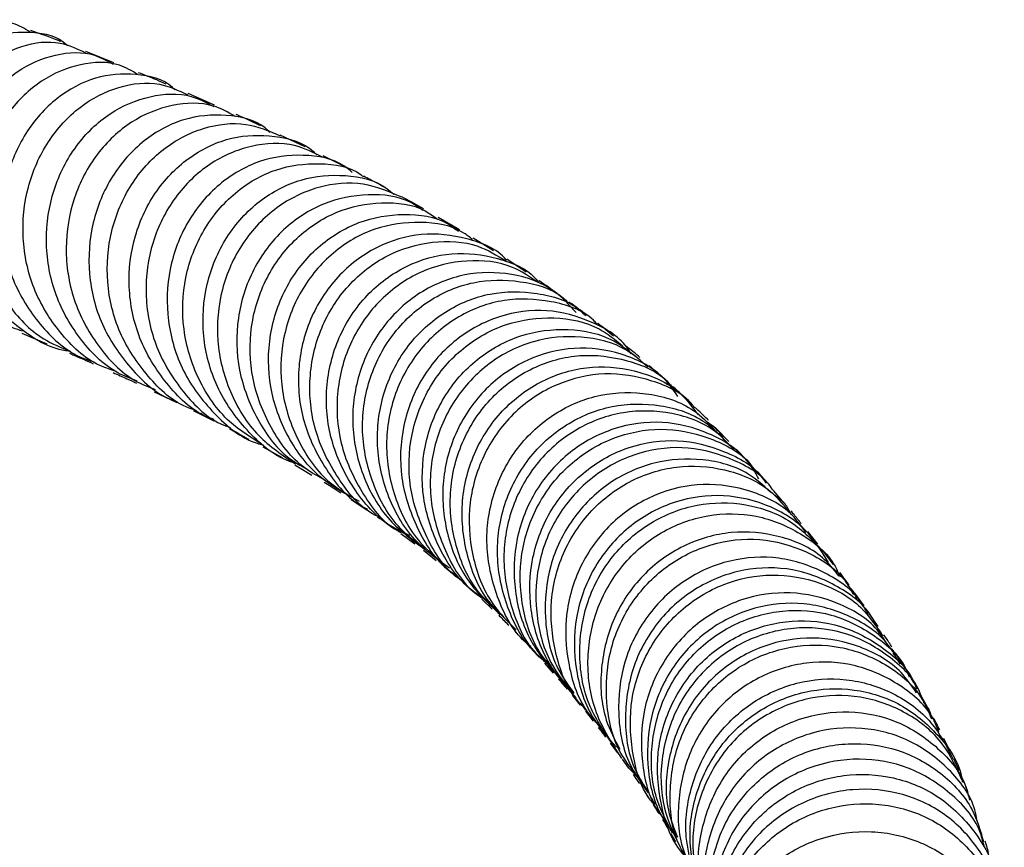
# Model space of a CAD drawing. Units: millimetres. Extents: x 5 to 995, y 5 to 995.
# Drawn here: x 538 to 549, y 791 to 800 of the extents above; entities that cross this region are included whole.
import ezdxf

# ---------------------------------------------------------------- set-up
doc = ezdxf.new("R2010")
doc.units = ezdxf.units.MM

msp = doc.modelspace()

# ---------------------------------------------------------------- linework, layer by layer
at = {"color": 7, "linetype": 'Continuous', "lineweight": 25}
for p, q in [((539.401, 799.445), (539.11, 799.561)), ((540.458, 799.001), (540.181, 799.121)), ((541.411, 798.562), (541.148, 798.686)), ((541.843, 798.345), (541.598, 798.469)), ((543.028, 797.691), (542.806, 797.821)), ((543.385, 797.471), (543.173, 797.603)), ((543.727, 797.248), (543.524, 797.383)), ((538.438, 796.606), (538.701, 796.496)), ((545.172, 796.131), (545.016, 796.268)), ((539.827, 795.994), (540.065, 795.882)), ((540.234, 795.798), (540.451, 795.688)), ((545.853, 795.472), (545.721, 795.608)), ((540.965, 795.415), (541.168, 795.303)), ((541.3, 795.227), (541.481, 795.118)), ((546.433, 794.825), (546.32, 794.957)), ((541.893, 794.862), (542.057, 794.754)), ((542.412, 794.506), (542.56, 794.398)), ((546.785, 794.396), (546.68, 794.527)), ((542.65, 794.33), (542.782, 794.224)), ((546.952, 794.181), (546.851, 794.313)), ((543.069, 793.986), (543.19, 793.881)), ((547.271, 793.749), (547.176, 793.879)), ((543.261, 793.816), (543.372, 793.712)), ((547.419, 793.531), (547.33, 793.662)), ((543.767, 793.313), (543.863, 793.209)), ((547.603, 793.215), (547.578, 793.252)), ((543.92, 793.145), (544.011, 793.042)), ((547.699, 793.096), (547.618, 793.226)), ((544.209, 792.809), (544.295, 792.707)), ((544.307, 792.715), (544.349, 792.652)), ((547.949, 792.661), (547.878, 792.79)), ((544.348, 792.641), (544.429, 792.538)), ((544.61, 792.305), (544.684, 792.206)), ((548.172, 792.229), (548.109, 792.357)), ((544.733, 792.14), (544.802, 792.043)), ((548.269, 792.015), (548.213, 792.142)), ((544.804, 792.045), (544.914, 791.933)), ((545.009, 791.785), (544.935, 791.895)), ((544.957, 791.818), (545.019, 791.724)), ((545.039, 791.735), (545.077, 791.668)), ((545.245, 791.357), (545.295, 791.27)), ((548.52, 791.265), (548.504, 791.367))]:
    msp.add_line(p, q, dxfattribs=at)
for points, knots in [([(538.525, 799.767), (538.466, 799.802), (538.3, 799.901), (537.955, 799.877), (537.566, 799.698), (537.231, 799.352), (537.004, 798.886), (536.92, 798.352), (536.997, 797.81), (537.236, 797.33), (537.555, 796.985), (537.814, 796.881), (537.912, 796.842)], [0, 0, 0, 0, 0.059615, 0.169335, 0.278931, 0.388503, 0.497913, 0.607074, 0.71603, 0.824919, 0.933756, 1, 1, 1, 1]), ([(538.917, 799.621), (538.914, 799.624), (538.821, 799.723), (538.547, 799.779), (538.148, 799.748), (537.753, 799.524), (537.434, 799.151), (537.234, 798.667), (537.186, 798.126), (537.301, 797.589), (537.581, 797.129), (537.897, 796.827), (538.128, 796.751), (538.192, 796.73)], [0, 0, 0, 0, 0.003242, 0.109352, 0.215438, 0.321451, 0.427401, 0.53343, 0.639677, 0.746114, 0.852712, 0.959523, 1, 1, 1, 1]), ([(538.846, 799.667), (538.838, 799.67), (538.747, 799.707), (538.635, 799.747), (538.532, 799.783)], [0, 0, 0, 0, 0.085508, 1, 1, 1, 1]), ([(538.446, 796.627), (538.377, 796.651), (538.141, 796.732), (537.825, 797.04), (537.554, 797.504), (537.447, 798.042), (537.504, 798.581), (537.711, 799.063), (538.038, 799.432), (538.433, 799.641), (538.816, 799.689), (539.019, 799.591), (539.105, 799.549)], [0, 0, 0, 0, 0.04537, 0.154531, 0.263585, 0.372545, 0.481558, 0.590754, 0.700105, 0.809545, 0.919135, 1, 1, 1, 1]), ([(538.946, 796.418), (538.94, 796.418), (538.755, 796.433), (538.425, 796.629), (538.03, 796.994), (537.783, 797.49), (537.701, 798.035), (537.79, 798.572), (538.028, 799.035), (538.379, 799.377), (538.788, 799.549), (539.153, 799.568), (539.331, 799.465), (539.394, 799.429)], [0, 0, 0, 0, 0.003536, 0.108715, 0.213676, 0.318477, 0.423143, 0.527579, 0.631736, 0.735751, 0.839708, 0.943603, 1, 1, 1, 1]), ([(539.654, 799.322), (539.592, 799.359), (539.414, 799.463), (539.048, 799.448), (538.635, 799.279), (538.279, 798.939), (538.037, 798.476), (537.945, 797.941), (538.021, 797.395), (538.266, 796.91), (538.589, 796.562), (538.851, 796.456), (538.947, 796.417)], [0, 0, 0, 0, 0.058548, 0.168627, 0.278596, 0.388566, 0.498398, 0.608003, 0.717446, 0.826856, 0.936229, 1, 1, 1, 1]), ([(540.044, 799.159), (540.036, 799.167), (539.931, 799.276), (539.633, 799.341), (539.209, 799.314), (538.793, 799.093), (538.459, 798.721), (538.251, 798.235), (538.201, 797.692), (538.321, 797.151), (538.611, 796.69), (538.923, 796.395), (539.143, 796.323), (539.193, 796.306)], [0, 0, 0, 0, 0.009279, 0.115766, 0.222256, 0.32868, 0.435035, 0.541473, 0.648116, 0.754924, 0.861845, 0.968985, 1, 1, 1, 1]), ([(539.951, 799.221), (539.919, 799.235), (539.833, 799.273), (539.728, 799.314), (539.662, 799.34)], [0, 0, 0, 0, 0.369616, 1, 1, 1, 1]), ([(539.403, 796.213), (539.353, 796.23), (539.132, 796.305), (538.823, 796.603), (538.538, 797.066), (538.424, 797.608), (538.48, 798.15), (538.695, 798.633), (539.036, 799.004), (539.451, 799.212), (539.859, 799.258), (540.081, 799.154), (540.177, 799.109)], [0, 0, 0, 0, 0.032814, 0.1430878, 0.2532873, 0.363385, 0.4734866, 0.5837596, 0.6941615, 0.8046257, 0.9151937, 1, 1, 1, 1]), ([(539.649, 796.104), (539.58, 796.131), (539.34, 796.221), (539.024, 796.547), (538.758, 797.029), (538.666, 797.579), (538.75, 798.119), (538.99, 798.589), (539.352, 798.936), (539.779, 799.114), (540.173, 799.134), (540.374, 799.026), (540.45, 798.985)], [0, 0, 0, 0, 0.045236, 0.1566537, 0.2678658, 0.3789935, 0.4899168, 0.600567, 0.7110599, 0.8215166, 0.9319211, 1, 1, 1, 1]), ([(540.677, 798.882), (540.602, 798.924), (540.404, 799.035), (540.01, 799.021), (539.578, 798.848), (539.211, 798.505), (538.964, 798.038), (538.874, 797.5), (538.958, 796.951), (539.216, 796.468), (539.528, 796.139), (539.766, 796.044), (539.837, 796.017)], [0, 0, 0, 0, 0.06675, 0.177918, 0.288997, 0.400106, 0.511091, 0.621863, 0.732519, 0.843171, 0.953798, 1, 1, 1, 1]), ([(541.039, 798.714), (541.023, 798.73), (540.901, 798.847), (540.579, 798.914), (540.134, 798.878), (539.705, 798.649), (539.366, 798.268), (539.159, 797.775), (539.119, 797.229), (539.253, 796.686), (539.562, 796.234), (539.856, 795.958), (540.049, 795.897), (540.068, 795.891)], [0, 0, 0, 0, 0.017246, 0.124978, 0.23274, 0.340444, 0.44808, 0.555819, 0.663738, 0.771777, 0.879894, 0.98826, 1, 1, 1, 1]), ([(540.236, 795.806), (540.222, 795.811), (540.034, 795.872), (539.746, 796.147), (539.44, 796.6), (539.31, 797.143), (539.354, 797.689), (539.564, 798.181), (539.908, 798.561), (540.336, 798.782), (540.779, 798.836), (541.029, 798.729), (541.146, 798.679)], [0, 0, 0, 0, 0.009405, 0.121018, 0.232593, 0.344057, 0.455452, 0.566994, 0.678673, 0.790406, 0.9022, 1, 1, 1, 1]), ([(540.945, 798.781), (540.876, 798.815), (540.796, 798.854), (540.699, 798.896), (540.686, 798.902)], [0, 0, 0, 0, 0.8658063, 1, 1, 1, 1]), ([(540.456, 795.701), (540.43, 795.71), (540.231, 795.781), (539.938, 796.074), (539.647, 796.543), (539.535, 797.093), (539.601, 797.639), (539.834, 798.121), (540.195, 798.482), (540.638, 798.685), (541.089, 798.692), (541.407, 798.608), (541.519, 798.49), (541.53, 798.479)], [0, 0, 0, 0, 0.016388, 0.125019, 0.23342, 0.341745, 0.449918, 0.557849, 0.665601, 0.773346, 0.88107, 0.988703, 1, 1, 1, 1]), ([(541.592, 798.454), (541.496, 798.502), (541.269, 798.617), (540.84, 798.594), (540.397, 798.406), (540.027, 798.049), (539.787, 797.572), (539.711, 797.028), (539.813, 796.479), (540.094, 796.006), (540.386, 795.706), (540.59, 795.63), (540.623, 795.618)], [0, 0, 0, 0, 0.081246, 0.19364, 0.305978, 0.418337, 0.530562, 0.642578, 0.754543, 0.866533, 0.978492, 1, 1, 1, 1]), ([(541.904, 798.293), (541.877, 798.316), (541.737, 798.436), (541.388, 798.496), (540.926, 798.439), (540.493, 798.19), (540.158, 797.792), (539.965, 797.287), (539.946, 796.736), (540.105, 796.197), (540.438, 795.757), (540.749, 795.493), (540.946, 795.441), (540.966, 795.436)], [0, 0, 0, 0, 0.0252263, 0.1320663, 0.2389399, 0.3457516, 0.4524882, 0.5593525, 0.6663602, 0.7734401, 0.8806079, 0.9880359, 1, 1, 1, 1]), ([(540.975, 795.43), (540.85, 795.506), (540.567, 795.679), (540.27, 796.115), (540.108, 796.646), (540.13, 797.2), (540.324, 797.704), (540.661, 798.102), (541.097, 798.352), (541.559, 798.405), (541.889, 798.357), (542.012, 798.256), (542.02, 798.249)], [0, 0, 0, 0, 0.089761, 0.202534, 0.315228, 0.427816, 0.54049, 0.65331, 0.766185, 0.879067, 0.992124, 1, 1, 1, 1]), ([(541.342, 795.233), (541.31, 795.242), (541.099, 795.302), (540.78, 795.58), (540.46, 796.034), (540.315, 796.579), (540.353, 797.131), (540.565, 797.63), (540.916, 798.015), (541.362, 798.246), (541.831, 798.283), (542.179, 798.209), (542.315, 798.084), (542.34, 798.062)], [0, 0, 0, 0, 0.019722, 0.126597, 0.233257, 0.339821, 0.44631, 0.552612, 0.658696, 0.764774, 0.870859, 0.976869, 1, 1, 1, 1]), ([(542.422, 798.034), (542.29, 798.091), (542.019, 798.209), (541.545, 798.164), (541.097, 797.949), (540.736, 797.57), (540.513, 797.077), (540.463, 796.526), (540.598, 795.986), (540.883, 795.522), (541.172, 795.327), (541.307, 795.236)], [0, 0, 0, 0, 0.106045, 0.219623, 0.333194, 0.446777, 0.560223, 0.673489, 0.786784, 0.900097, 1, 1, 1, 1]), ([(542.259, 798.127), (542.205, 798.157), (542.132, 798.199), (542.046, 798.242), (542.023, 798.253)], [0, 0, 0, 0, 0.731731, 1, 1, 1, 1]), ([(542.645, 797.893), (542.606, 797.922), (542.443, 798.041), (542.068, 798.083), (541.594, 797.993), (541.164, 797.714), (540.845, 797.291), (540.679, 796.772), (540.69, 796.213), (540.891, 795.696), (541.149, 795.338), (541.358, 795.221), (541.406, 795.195)], [0, 0, 0, 0, 0.036553, 0.15261, 0.268687, 0.384667, 0.500603, 0.616719, 0.732951, 0.849215, 0.965616, 1, 1, 1, 1]), ([(542.655, 797.909), (542.646, 797.915), (542.574, 797.957), (542.493, 798), (542.423, 798.037)], [0, 0, 0, 0, 0.135924, 1, 1, 1, 1]), ([(541.62, 795.065), (541.547, 795.104), (541.312, 795.231), (541.032, 795.605), (540.831, 796.124), (540.818, 796.682), (540.984, 797.202), (541.303, 797.626), (541.734, 797.907), (542.209, 797.998), (542.588, 797.957), (542.754, 797.836), (542.796, 797.805)], [0, 0, 0, 0, 0.0506029, 0.1645207, 0.2784095, 0.3921878, 0.5059752, 0.6199157, 0.733922, 0.8478839, 0.9619651, 1, 1, 1, 1]), ([(541.98, 794.841), (541.841, 794.916), (541.536, 795.078), (541.207, 795.51), (541.018, 796.038), (541.017, 796.597), (541.195, 797.115), (541.526, 797.53), (541.966, 797.799), (542.445, 797.877), (542.821, 797.826), (542.981, 797.704), (543.018, 797.676)], [0, 0, 0, 0, 0.093127, 0.202794, 0.312298, 0.421792, 0.531164, 0.640323, 0.749421, 0.858554, 0.967636, 1, 1, 1, 1]), ([(543.164, 797.59), (543.135, 797.614), (542.984, 797.735), (542.616, 797.793), (542.135, 797.73), (541.688, 797.473), (541.346, 797.067), (541.154, 796.555), (541.14, 795.997), (541.317, 795.469), (541.587, 795.074), (541.827, 794.932), (541.908, 794.884)], [0, 0, 0, 0, 0.027521, 0.142037, 0.256446, 0.370921, 0.485391, 0.599702, 0.713902, 0.828153, 0.942387, 1, 1, 1, 1]), ([(543.521, 797.373), (543.52, 797.375), (543.42, 797.498), (543.105, 797.617), (542.633, 797.676), (542.146, 797.532), (541.732, 797.218), (541.439, 796.765), (541.312, 796.23), (541.366, 795.67), (541.612, 795.173), (541.867, 794.856), (542.048, 794.77), (542.062, 794.763)], [0, 0, 0, 0, 0.001146, 0.110995, 0.220908, 0.330804, 0.440594, 0.550421, 0.660406, 0.77045, 0.880483, 0.990707, 1, 1, 1, 1]), ([(542.168, 794.687), (542.161, 794.69), (541.988, 794.772), (541.738, 795.083), (541.488, 795.577), (541.431, 796.137), (541.555, 796.674), (541.845, 797.128), (542.261, 797.448), (542.742, 797.589), (543.19, 797.565), (543.42, 797.424), (543.514, 797.366)], [0, 0, 0, 0, 0.004582, 0.11892, 0.233295, 0.34759, 0.4618, 0.576158, 0.690613, 0.805035, 0.919485, 1, 1, 1, 1]), ([(542.507, 794.486), (542.439, 794.516), (542.2, 794.623), (541.897, 794.973), (541.657, 795.478), (541.606, 796.039), (541.74, 796.575), (542.039, 797.026), (542.46, 797.335), (542.951, 797.475), (543.428, 797.411), (543.748, 797.283), (543.85, 797.155), (543.854, 797.15)], [0, 0, 0, 0, 0.0425773, 0.1488699, 0.2549692, 0.3610536, 0.4670984, 0.572975, 0.678718, 0.7845126, 0.8903042, 0.9959987, 1, 1, 1, 1]), ([(543.848, 797.141), (543.763, 797.2), (543.546, 797.348), (543.104, 797.392), (542.615, 797.277), (542.183, 796.978), (541.871, 796.538), (541.722, 796.007), (541.755, 795.445), (541.983, 794.94), (542.226, 794.615), (542.403, 794.522), (542.417, 794.515)], [0, 0, 0, 0, 0.074268, 0.188927, 0.303515, 0.418192, 0.532807, 0.647246, 0.761675, 0.876161, 0.990586, 1, 1, 1, 1]), ([(544.251, 796.823), (544.178, 796.904), (543.997, 797.104), (543.577, 797.251), (543.081, 797.25), (542.602, 797.057), (542.21, 796.698), (541.957, 796.216), (541.877, 795.665), (541.988, 795.117), (542.255, 794.641), (542.535, 794.435), (542.665, 794.34)], [0, 0, 0, 0, 0.071097, 0.175821, 0.280611, 0.38535, 0.489987, 0.594736, 0.699584, 0.804416, 0.909276, 1, 1, 1, 1]), ([(542.665, 794.348), (542.576, 794.414), (542.337, 794.589), (542.098, 795.024), (541.98, 795.57), (542.055, 796.122), (542.305, 796.608), (542.694, 796.97), (543.174, 797.171), (543.666, 797.17), (544.02, 797.074), (544.151, 796.944), (544.168, 796.927)], [0, 0, 0, 0, 0.067767, 0.182107, 0.296422, 0.410624, 0.524886, 0.639295, 0.753719, 0.868084, 0.982597, 1, 1, 1, 1]), ([(544.053, 797.023), (543.992, 797.067), (543.93, 797.113), (543.861, 797.159), (543.859, 797.16)], [0, 0, 0, 0, 0.978448, 1, 1, 1, 1]), ([(542.922, 794.141), (542.794, 794.235), (542.514, 794.438), (542.247, 794.913), (542.136, 795.462), (542.216, 796.014), (542.471, 796.498), (542.865, 796.856), (543.349, 797.052), (543.843, 797.046), (544.2, 796.943), (544.333, 796.809), (544.352, 796.789)], [0, 0, 0, 0, 0.094463, 0.205487, 0.31641, 0.427361, 0.53822, 0.648897, 0.759604, 0.870372, 0.981068, 1, 1, 1, 1]), ([(544.468, 796.706), (544.456, 796.719), (544.335, 796.849), (543.989, 796.959), (543.495, 796.984), (543.006, 796.805), (542.6, 796.461), (542.329, 795.986), (542.231, 795.437), (542.326, 794.888), (542.552, 794.438), (542.789, 794.249), (542.882, 794.175)], [0, 0, 0, 0, 0.012338, 0.126915, 0.241383, 0.355874, 0.470423, 0.584858, 0.699142, 0.813503, 0.927868, 1, 1, 1, 1]), ([(544.829, 796.39), (544.82, 796.404), (544.73, 796.559), (544.42, 796.742), (543.949, 796.876), (543.438, 796.809), (542.976, 796.562), (542.618, 796.158), (542.415, 795.647), (542.391, 795.085), (542.566, 794.558), (542.79, 794.199), (542.975, 794.081), (543.003, 794.064)], [0, 0, 0, 0, 0.011088, 0.118792, 0.226542, 0.33432, 0.441986, 0.549609, 0.657362, 0.765151, 0.872887, 0.980745, 1, 1, 1, 1]), ([(544.36, 796.798), (544.303, 796.842), (544.244, 796.888), (544.178, 796.934), (544.176, 796.936)], [0, 0, 0, 0, 0.966737, 1, 1, 1, 1]), ([(543.075, 793.996), (543.058, 794.007), (542.884, 794.116), (542.665, 794.465), (542.482, 794.989), (542.5, 795.551), (542.698, 796.065), (543.051, 796.474), (543.514, 796.729), (544.018, 796.795), (544.456, 796.708), (544.66, 796.54), (544.739, 796.475)], [0, 0, 0, 0, 0.012684, 0.127075, 0.241533, 0.355913, 0.470233, 0.584708, 0.699243, 0.813712, 0.928247, 1, 1, 1, 1]), ([(543.339, 793.792), (543.276, 793.83), (543.054, 793.962), (542.797, 794.345), (542.621, 794.875), (542.64, 795.437), (542.842, 795.951), (543.199, 796.357), (543.664, 796.61), (544.17, 796.673), (544.616, 796.58), (544.825, 796.405), (544.908, 796.336)], [0, 0, 0, 0, 0.043111, 0.153718, 0.264158, 0.374647, 0.485132, 0.59547, 0.705733, 0.816091, 0.926449, 1, 1, 1, 1]), ([(544.645, 796.575), (544.592, 796.62), (544.538, 796.665), (544.476, 796.712), (544.475, 796.713)], [0, 0, 0, 0, 0.98031, 1, 1, 1, 1]), ([(545.003, 796.252), (544.931, 796.316), (544.738, 796.489), (544.307, 796.594), (543.8, 796.55), (543.326, 796.315), (542.955, 795.921), (542.736, 795.416), (542.697, 794.855), (542.858, 794.323), (543.069, 793.962), (543.245, 793.843), (543.268, 793.827)], [0, 0, 0, 0, 0.067333, 0.181883, 0.296322, 0.410863, 0.525391, 0.639759, 0.754091, 0.868498, 0.982851, 1, 1, 1, 1]), ([(545.319, 795.945), (545.267, 796.017), (545.119, 796.223), (544.731, 796.413), (544.232, 796.48), (543.725, 796.351), (543.288, 796.046), (542.975, 795.599), (542.828, 795.063), (542.872, 794.506), (543.081, 794.002), (543.336, 793.766), (543.454, 793.657)], [0, 0, 0, 0, 0.057477, 0.163791, 0.270177, 0.376529, 0.48276, 0.589059, 0.695452, 0.801802, 0.908113, 1, 1, 1, 1]), ([(544.921, 796.352), (544.916, 796.357), (544.864, 796.402), (544.804, 796.449), (544.75, 796.49)], [0, 0, 0, 0, 0.098542, 1, 1, 1, 1]), ([(538.937, 796.397), (538.949, 796.392), (539.041, 796.353), (539.119, 796.318), (539.186, 796.287)], [0, 0, 0, 0, 0.128291, 1, 1, 1, 1]), ([(543.456, 793.663), (543.371, 793.742), (543.148, 793.947), (542.957, 794.411), (542.904, 794.966), (543.045, 795.505), (543.352, 795.956), (543.786, 796.268), (544.294, 796.406), (544.789, 796.34), (545.132, 796.2), (545.247, 796.057), (545.26, 796.041)], [0, 0, 0, 0, 0.071364, 0.185598, 0.29983, 0.413967, 0.528194, 0.642555, 0.756889, 0.87117, 0.985595, 1, 1, 1, 1]), ([(543.561, 793.561), (543.482, 793.635), (543.265, 793.836), (543.08, 794.295), (543.028, 794.85), (543.171, 795.389), (543.482, 795.839), (543.918, 796.149), (544.424, 796.283), (544.927, 796.222), (545.322, 796.034), (545.474, 795.828), (545.528, 795.754)], [0, 0, 0, 0, 0.064187, 0.173609, 0.282992, 0.39246, 0.501881, 0.611167, 0.720538, 0.829973, 0.939329, 1, 1, 1, 1]), ([(539.396, 796.194), (539.446, 796.172), (539.533, 796.134), (539.607, 796.098), (539.64, 796.083)], [0, 0, 0, 0, 0.564476, 1, 1, 1, 1]), ([(545.495, 795.824), (545.487, 795.835), (545.381, 795.977), (545.048, 796.127), (544.555, 796.214), (544.042, 796.096), (543.596, 795.804), (543.27, 795.365), (543.108, 794.832), (543.14, 794.276), (543.317, 793.799), (543.536, 793.581), (543.624, 793.495)], [0, 0, 0, 0, 0.009423, 0.123944, 0.238351, 0.352744, 0.467224, 0.581628, 0.695872, 0.810184, 0.924505, 1, 1, 1, 1]), ([(545.413, 795.91), (545.372, 795.95), (545.326, 795.996), (545.273, 796.042), (545.267, 796.047)], [0, 0, 0, 0, 0.885863, 1, 1, 1, 1]), ([(543.775, 793.322), (543.755, 793.338), (543.589, 793.468), (543.406, 793.84), (543.283, 794.38), (543.362, 794.936), (543.617, 795.423), (544.015, 795.788), (544.507, 795.989), (545.019, 795.995), (545.449, 795.857), (545.636, 795.666), (545.707, 795.592)], [0, 0, 0, 0, 0.015719, 0.129821, 0.244011, 0.358136, 0.472229, 0.586479, 0.700781, 0.815011, 0.929336, 1, 1, 1, 1]), ([(543.989, 793.118), (543.931, 793.162), (543.725, 793.318), (543.511, 793.725), (543.394, 794.269), (543.475, 794.823), (543.733, 795.309), (544.134, 795.672), (544.626, 795.87), (545.139, 795.874), (545.575, 795.731), (545.764, 795.535), (545.839, 795.458)], [0, 0, 0, 0, 0.043675, 0.15428, 0.264764, 0.375343, 0.485952, 0.596452, 0.706942, 0.817558, 0.928178, 1, 1, 1, 1]), ([(545.641, 795.69), (545.637, 795.695), (545.593, 795.74), (545.544, 795.786), (545.499, 795.827)], [0, 0, 0, 0, 0.100215, 1, 1, 1, 1]), ([(545.916, 795.374), (545.852, 795.444), (545.678, 795.638), (545.258, 795.791), (544.746, 795.806), (544.248, 795.626), (543.834, 795.277), (543.561, 794.801), (543.46, 794.25), (543.561, 793.705), (543.736, 793.32), (543.904, 793.179), (543.93, 793.157)], [0, 0, 0, 0, 0.065674, 0.179947, 0.294088, 0.408311, 0.522548, 0.636637, 0.750664, 0.864769, 0.978824, 1, 1, 1, 1]), ([(546.169, 795.077), (546.131, 795.144), (546.01, 795.354), (545.65, 795.578), (545.159, 795.704), (544.639, 795.633), (544.169, 795.381), (543.808, 794.974), (543.602, 794.459), (543.585, 793.903), (543.737, 793.379), (543.966, 793.114), (544.074, 792.99)], [0, 0, 0, 0, 0.0491852, 0.1562366, 0.2633682, 0.3704774, 0.4774505, 0.5844427, 0.6915129, 0.7985189, 0.9054351, 1, 1, 1, 1]), ([(544.084, 792.99), (544, 793.086), (543.795, 793.321), (543.653, 793.811), (543.663, 794.367), (543.864, 794.884), (544.22, 795.296), (544.687, 795.554), (545.208, 795.632), (545.695, 795.508), (546.019, 795.334), (546.116, 795.182), (546.124, 795.17)], [0, 0, 0, 0, 0.077873, 0.191799, 0.305737, 0.419583, 0.533538, 0.647604, 0.761618, 0.875602, 0.989729, 1, 1, 1, 1]), ([(545.804, 795.484), (545.798, 795.498), (545.763, 795.579), (545.688, 795.631), (545.626, 795.673)], [0, 0, 0, 0, 0.169652, 1, 1, 1, 1]), ([(540.617, 795.603), (540.634, 795.595), (540.71, 795.557), (540.772, 795.522), (540.82, 795.494)], [0, 0, 0, 0, 0.218252, 1, 1, 1, 1]), ([(544.253, 792.782), (544.141, 792.909), (543.908, 793.176), (543.751, 793.705), (543.768, 794.26), (543.971, 794.775), (544.332, 795.184), (544.8, 795.438), (545.321, 795.513), (545.809, 795.386), (546.134, 795.206), (546.232, 795.051), (546.242, 795.035)], [0, 0, 0, 0, 0.100979, 0.211765, 0.322527, 0.433343, 0.544163, 0.654885, 0.76573, 0.876634, 0.987458, 1, 1, 1, 1]), ([(546.318, 794.956), (546.315, 794.962), (546.227, 795.109), (545.916, 795.29), (545.435, 795.436), (544.912, 795.379), (544.436, 795.141), (544.062, 794.745), (543.842, 794.237), (543.809, 793.683), (543.935, 793.178), (544.138, 792.927), (544.225, 792.82)], [0, 0, 0, 0, 0.004308, 0.118364, 0.23231, 0.346204, 0.460191, 0.574137, 0.687936, 0.801797, 0.915663, 1, 1, 1, 1]), ([(546.29, 794.94), (546.216, 795.008), (546.019, 795.189), (545.581, 795.306), (545.065, 795.276), (544.579, 795.055), (544.193, 794.674), (543.954, 794.175), (543.903, 793.624), (543.998, 793.148), (544.168, 792.916), (544.229, 792.833)], [0, 0, 0, 0, 0.074329, 0.196953, 0.319509, 0.442065, 0.564574, 0.687054, 0.809543, 0.931983, 1, 1, 1, 1]), ([(546.055, 795.256), (546.023, 795.292), (545.984, 795.337), (545.94, 795.381), (545.932, 795.39)], [0, 0, 0, 0, 0.813246, 1, 1, 1, 1]), ([(544.361, 792.654), (544.328, 792.686), (544.163, 792.848), (544.015, 793.255), (543.961, 793.804), (544.106, 794.343), (544.417, 794.793), (544.856, 795.104), (545.367, 795.242), (545.876, 795.183), (546.276, 795), (546.432, 794.798), (546.487, 794.727)], [0, 0, 0, 0, 0.028669, 0.14231, 0.256011, 0.369717, 0.483459, 0.59725, 0.71104, 0.824889, 0.938746, 1, 1, 1, 1]), ([(546.25, 795.04), (546.25, 795.04), (546.212, 795.085), (546.171, 795.129), (546.13, 795.173)], [0, 0, 0, 0, 0.0000684, 1, 1, 1, 1]), ([(541.607, 795.043), (541.654, 795.016), (541.719, 794.978), (541.771, 794.943), (541.785, 794.933)], [0, 0, 0, 0, 0.730106, 1, 1, 1, 1]), ([(546.662, 794.514), (546.617, 794.578), (546.475, 794.778), (546.092, 794.971), (545.587, 795.052), (545.071, 794.938), (544.62, 794.646), (544.29, 794.21), (544.122, 793.679), (544.152, 793.128), (544.29, 792.706), (544.457, 792.529), (544.498, 792.487)], [0, 0, 0, 0, 0.054, 0.167798, 0.28159, 0.395379, 0.509112, 0.622847, 0.736532, 0.850179, 0.963817, 1, 1, 1, 1]), ([(546.9, 794.201), (546.825, 794.322), (546.662, 794.585), (546.24, 794.836), (545.737, 794.935), (545.219, 794.843), (544.758, 794.57), (544.411, 794.149), (544.224, 793.627), (544.227, 793.073), (544.381, 792.588), (544.591, 792.359), (544.676, 792.265)], [0, 0, 0, 0, 0.089786, 0.194685, 0.299561, 0.404377, 0.50919, 0.613958, 0.718706, 0.823462, 0.928181, 1, 1, 1, 1]), ([(546.505, 794.704), (546.487, 794.744), (546.449, 794.829), (546.372, 794.88), (546.331, 794.907)], [0, 0, 0, 0, 0.473995, 1, 1, 1, 1]), ([(544.621, 792.312), (544.534, 792.443), (544.344, 792.728), (544.261, 793.259), (544.347, 793.805), (544.614, 794.287), (545.021, 794.643), (545.518, 794.835), (546.036, 794.836), (546.516, 794.664), (546.74, 794.426), (546.849, 794.31)], [0, 0, 0, 0, 0.0965699, 0.2100228, 0.3234831, 0.4369783, 0.5505262, 0.664078, 0.7776929, 0.891329, 1, 1, 1, 1]), ([(542.166, 794.682), (542.184, 794.67), (542.24, 794.633), (542.286, 794.599), (542.318, 794.575)], [0, 0, 0, 0, 0.313425, 1, 1, 1, 1]), ([(544.731, 792.146), (544.63, 792.301), (544.429, 792.611), (544.346, 793.169), (544.442, 793.713), (544.717, 794.19), (545.129, 794.54), (545.627, 794.722), (546.15, 794.718), (546.615, 794.524), (546.921, 794.28), (547.003, 794.09), (547.019, 794.052)], [0, 0, 0, 0, 0.1081262, 0.2162268, 0.324356, 0.4324724, 0.5405892, 0.6487449, 0.7568938, 0.8650949, 0.9733321, 1, 1, 1, 1]), ([(546.612, 794.61), (546.587, 794.642), (546.552, 794.686), (546.515, 794.73), (546.504, 794.742)], [0, 0, 0, 0, 0.706458, 1, 1, 1, 1]), ([(547.011, 794.059), (546.955, 794.127), (546.794, 794.324), (546.39, 794.498), (545.879, 794.548), (545.368, 794.402), (544.933, 794.086), (544.624, 793.632), (544.492, 793.098), (544.517, 792.605), (544.656, 792.343), (544.709, 792.243)], [0, 0, 0, 0, 0.06495, 0.187851, 0.310712, 0.433498, 0.556276, 0.679002, 0.80171, 0.924434, 1, 1, 1, 1]), ([(544.868, 791.992), (544.815, 792.06), (544.65, 792.274), (544.549, 792.731), (544.582, 793.281), (544.806, 793.786), (545.181, 794.18), (545.659, 794.418), (546.182, 794.475), (546.672, 794.337), (547.018, 794.116), (547.13, 793.92), (547.159, 793.868)], [0, 0, 0, 0, 0.053168, 0.166349, 0.279533, 0.392744, 0.506003, 0.619267, 0.732598, 0.84596, 0.959348, 1, 1, 1, 1]), ([(547.315, 793.653), (547.292, 793.696), (547.194, 793.887), (546.866, 794.116), (546.385, 794.278), (545.859, 794.248), (545.371, 794.034), (544.979, 793.659), (544.731, 793.165), (544.671, 792.618), (544.756, 792.144), (544.92, 791.913), (544.978, 791.831)], [0, 0, 0, 0, 0.0331, 0.146372, 0.259607, 0.372828, 0.486028, 0.599168, 0.712307, 0.825398, 0.938461, 1, 1, 1, 1]), ([(542.866, 794.158), (542.895, 794.135), (542.941, 794.099), (542.98, 794.064), (542.995, 794.051)], [0, 0, 0, 0, 0.631581, 1, 1, 1, 1]), ([(547.407, 793.525), (547.393, 793.555), (547.309, 793.736), (547.001, 793.968), (546.532, 794.156), (546.006, 794.151), (545.509, 793.962), (545.1, 793.608), (544.829, 793.128), (544.743, 792.586), (544.801, 792.12), (544.946, 791.89), (544.993, 791.815)], [0, 0, 0, 0, 0.0230362, 0.1383154, 0.2535664, 0.368784, 0.4839386, 0.599097, 0.7142229, 0.8293498, 0.9445103, 1, 1, 1, 1]), ([(545.068, 791.666), (545.056, 791.68), (544.925, 791.834), (544.823, 792.225), (544.805, 792.771), (544.989, 793.295), (545.33, 793.72), (545.79, 794), (546.309, 794.102), (546.816, 794.012), (547.232, 793.781), (547.395, 793.538), (547.465, 793.434)], [0, 0, 0, 0, 0.01176, 0.124604, 0.237444, 0.35031, 0.463214, 0.576114, 0.68907, 0.802051, 0.915054, 1, 1, 1, 1]), ([(547.114, 793.965), (547.09, 793.998), (547.059, 794.042), (547.026, 794.086), (547.017, 794.097)], [0, 0, 0, 0, 0.741879, 1, 1, 1, 1]), ([(547.193, 793.82), (547.186, 793.843), (547.17, 793.897), (547.128, 793.935), (547.104, 793.956)], [0, 0, 0, 0, 0.4213032, 1, 1, 1, 1]), ([(547.515, 793.343), (547.482, 793.395), (547.359, 793.589), (547, 793.797), (546.502, 793.915), (545.978, 793.839), (545.506, 793.583), (545.144, 793.176), (544.936, 792.662), (544.925, 792.115), (545.015, 791.709), (545.148, 791.541), (545.168, 791.515)], [0, 0, 0, 0, 0.043642, 0.160733, 0.277783, 0.394814, 0.511822, 0.628767, 0.745713, 0.862616, 0.979493, 1, 1, 1, 1]), ([(547.639, 793.153), (547.605, 793.215), (547.489, 793.423), (547.136, 793.656), (546.645, 793.8), (546.119, 793.752), (545.636, 793.522), (545.254, 793.135), (545.022, 792.634), (544.977, 792.087), (545.075, 791.619), (545.243, 791.396), (545.301, 791.318)], [0, 0, 0, 0, 0.047627, 0.159387, 0.271117, 0.382816, 0.494457, 0.606109, 0.717743, 0.829387, 0.941075, 1, 1, 1, 1]), ([(543.44, 793.648), (543.442, 793.646), (543.479, 793.611), (543.512, 793.577), (543.544, 793.544)], [0, 0, 0, 0, 0.044453, 1, 1, 1, 1]), ([(545.262, 791.365), (545.199, 791.484), (545.049, 791.766), (545.02, 792.279), (545.156, 792.811), (545.466, 793.264), (545.904, 793.58), (546.415, 793.723), (546.939, 793.681), (547.389, 793.452), (547.671, 793.202), (547.736, 793.025), (547.744, 793.004)], [0, 0, 0, 0, 0.083247, 0.195846, 0.308469, 0.421123, 0.533771, 0.646473, 0.759195, 0.871941, 0.984744, 1, 1, 1, 1]), ([(545.41, 791.106), (545.393, 791.124), (545.25, 791.273), (545.124, 791.663), (545.079, 792.208), (545.236, 792.741), (545.555, 793.184), (546.002, 793.488), (546.515, 793.618), (547.038, 793.562), (547.481, 793.321), (547.755, 793.068), (547.815, 792.893), (547.822, 792.876)], [0, 0, 0, 0, 0.014688, 0.122863, 0.23105, 0.339192, 0.447308, 0.55542, 0.663494, 0.771597, 0.879718, 0.98786, 1, 1, 1, 1]), ([(543.607, 793.48), (543.625, 793.462), (543.66, 793.428), (543.692, 793.393), (543.707, 793.376)], [0, 0, 0, 0, 0.510713, 1, 1, 1, 1]), ([(547.875, 792.789), (547.871, 792.8), (547.817, 792.969), (547.553, 793.223), (547.117, 793.477), (546.595, 793.546), (546.078, 793.429), (545.625, 793.136), (545.293, 792.7), (545.13, 792.176), (545.136, 791.65), (545.277, 791.351), (545.341, 791.217)], [0, 0, 0, 0, 0.007735, 0.120472, 0.233239, 0.345964, 0.458669, 0.571352, 0.683975, 0.7966, 0.909191, 1, 1, 1, 1]), ([(547.563, 793.314), (547.553, 793.33), (547.526, 793.374), (547.497, 793.417), (547.478, 793.444)], [0, 0, 0, 0, 0.3774742, 1, 1, 1, 1]), ([(547.821, 792.833), (547.771, 792.908), (547.628, 793.122), (547.241, 793.338), (546.735, 793.441), (546.211, 793.352), (545.745, 793.084), (545.39, 792.667), (545.203, 792.154), (545.174, 791.677), (545.278, 791.414), (545.314, 791.322)], [0, 0, 0, 0, 0.066403, 0.190237, 0.314037, 0.437808, 0.561522, 0.685257, 0.808986, 0.932735, 1, 1, 1, 1]), ([(545.418, 791.085), (545.385, 791.141), (545.257, 791.353), (545.214, 791.797), (545.306, 792.336), (545.584, 792.812), (545.998, 793.161), (546.5, 793.344), (547.028, 793.343), (547.505, 793.154), (547.844, 792.876), (547.945, 792.642), (547.979, 792.563)], [0, 0, 0, 0, 0.040015, 0.152649, 0.265306, 0.37799, 0.490667, 0.603396, 0.716141, 0.828912, 0.941736, 1, 1, 1, 1]), ([(547.549, 793.304), (547.581, 793.271), (547.626, 793.222), (547.64, 793.158), (547.644, 793.138)], [0, 0, 0, 0, 0.6850256, 1, 1, 1, 1]), ([(548.055, 792.427), (548.038, 792.471), (547.96, 792.67), (547.657, 792.932), (547.194, 793.148), (546.666, 793.177), (546.156, 793.02), (545.724, 792.693), (545.423, 792.232), (545.303, 791.698), (545.327, 791.245), (545.448, 791.02), (545.483, 790.956)], [0, 0, 0, 0, 0.032007, 0.147297, 0.262615, 0.377891, 0.493143, 0.608378, 0.723553, 0.83873, 0.953876, 1, 1, 1, 1]), ([(544.068, 792.978), (544.071, 792.974), (544.101, 792.94), (544.129, 792.906), (544.155, 792.874)], [0, 0, 0, 0, 0.0992064, 1, 1, 1, 1]), ([(545.525, 790.821), (545.474, 790.986), (545.368, 791.326), (545.44, 791.87), (545.678, 792.364), (546.069, 792.744), (546.559, 792.965), (547.088, 793.004), (547.585, 792.854), (547.992, 792.557), (548.138, 792.272), (548.206, 792.138)], [0, 0, 0, 0, 0.106801, 0.219838, 0.332895, 0.445947, 0.559053, 0.672169, 0.785311, 0.898504, 1, 1, 1, 1]), ([(547.828, 792.878), (547.814, 792.905), (547.791, 792.948), (547.764, 792.991), (547.753, 793.008)], [0, 0, 0, 0, 0.621768, 1, 1, 1, 1]), ([(545.554, 790.753), (545.507, 790.921), (545.409, 791.265), (545.495, 791.808), (545.746, 792.295), (546.147, 792.664), (546.643, 792.872), (547.172, 792.895), (547.671, 792.734), (548.057, 792.407), (548.275, 792.102), (548.299, 791.917), (548.302, 791.898)], [0, 0, 0, 0, 0.105172, 0.215512, 0.325823, 0.436111, 0.546345, 0.656593, 0.766836, 0.877088, 0.987395, 1, 1, 1, 1]), ([(548.297, 791.922), (548.239, 792.05), (548.112, 792.333), (547.728, 792.643), (547.24, 792.819), (546.709, 792.809), (546.209, 792.613), (545.798, 792.254), (545.535, 791.773), (545.437, 791.228), (545.527, 790.878), (545.572, 790.705)], [0, 0, 0, 0, 0.09467, 0.208239, 0.321834, 0.435391, 0.548924, 0.662445, 0.775907, 0.889369, 1, 1, 1, 1]), ([(547.979, 792.576), (547.974, 792.6), (547.962, 792.663), (547.918, 792.709), (547.892, 792.738)], [0, 0, 0, 0, 0.399042, 1, 1, 1, 1]), ([(545.636, 790.598), (545.604, 790.684), (545.508, 790.942), (545.549, 791.411), (545.747, 791.92), (546.112, 792.33), (546.587, 792.588), (547.115, 792.666), (547.632, 792.557), (548.057, 792.272), (548.318, 791.965), (548.366, 791.755), (548.377, 791.708)], [0, 0, 0, 0, 0.057623, 0.171314, 0.285018, 0.398719, 0.512475, 0.626239, 0.74003, 0.853867, 0.967694, 1, 1, 1, 1]), ([(548.065, 792.445), (548.053, 792.47), (548.033, 792.513), (548.008, 792.556), (547.999, 792.573)], [0, 0, 0, 0, 0.59886, 1, 1, 1, 1]), ([(544.482, 792.472), (544.498, 792.453), (544.525, 792.419), (544.55, 792.385), (544.56, 792.371)], [0, 0, 0, 0, 0.583208, 1, 1, 1, 1]), ([(548.457, 791.494), (548.45, 791.532), (548.413, 791.737), (548.171, 792.05), (547.762, 792.357), (547.251, 792.493), (546.72, 792.442), (546.232, 792.209), (545.847, 791.819), (545.623, 791.32), (545.559, 790.851), (545.643, 790.586), (545.672, 790.495)], [0, 0, 0, 0, 0.026572, 0.140822, 0.255057, 0.369317, 0.483543, 0.597746, 0.711941, 0.826078, 0.940211, 1, 1, 1, 1]), ([(545.683, 790.389), (545.681, 790.395), (545.61, 790.57), (545.637, 790.96), (545.788, 791.48), (546.126, 791.918), (546.582, 792.212), (547.106, 792.331), (547.632, 792.262), (548.089, 792.013), (548.411, 791.666), (548.491, 791.389), (548.524, 791.274)], [0, 0, 0, 0, 0.004529, 0.118852, 0.233179, 0.347502, 0.46188, 0.576261, 0.690672, 0.805123, 0.919562, 1, 1, 1, 1]), ([(548.53, 791.233), (548.517, 791.283), (548.461, 791.496), (548.186, 791.8), (547.748, 792.074), (547.224, 792.17), (546.694, 792.078), (546.224, 791.807), (545.865, 791.387), (545.688, 790.874), (545.642, 790.487), (545.703, 790.31), (545.706, 790.304)], [0, 0, 0, 0, 0.036406, 0.156375, 0.276327, 0.396307, 0.516257, 0.636182, 0.756104, 0.875964, 0.99582, 1, 1, 1, 1]), ([(544.848, 791.978), (544.869, 791.949), (544.892, 791.917), (544.913, 791.885), (544.915, 791.882)], [0, 0, 0, 0, 0.895198, 1, 1, 1, 1]), ([(545.744, 790.223), (545.728, 790.317), (545.682, 790.59), (545.811, 791.045), (546.103, 791.506), (546.539, 791.837), (547.056, 791.998), (547.588, 791.972), (548.077, 791.763), (548.438, 791.399), (548.632, 791.064), (548.64, 790.867), (548.641, 790.839)], [0, 0, 0, 0, 0.059773, 0.174873, 0.289964, 0.405105, 0.520246, 0.635416, 0.750625, 0.865821, 0.98105, 1, 1, 1, 1]), ([(548.36, 791.8), (548.353, 791.818), (548.337, 791.86), (548.318, 791.903), (548.307, 791.927)], [0, 0, 0, 0, 0.4168, 1, 1, 1, 1]), ([(548.682, 790.613), (548.682, 790.64), (548.683, 790.837), (548.506, 791.181), (548.163, 791.564), (547.686, 791.797), (547.154, 791.85), (546.63, 791.715), (546.177, 791.405), (545.864, 790.958), (545.714, 790.514), (545.746, 790.244), (545.756, 790.155)], [0, 0, 0, 0, 0.018539, 0.134086, 0.249675, 0.365246, 0.480844, 0.596415, 0.71196, 0.827508, 0.943, 1, 1, 1, 1]), ([(545.746, 790.092), (545.759, 790.263), (545.785, 790.616), (546.051, 791.093), (546.455, 791.462), (546.96, 791.668), (547.498, 791.688), (548.005, 791.522), (548.41, 791.191), (548.665, 790.787), (548.693, 790.498), (548.705, 790.378)], [0, 0, 0, 0, 0.108542, 0.224206, 0.339916, 0.455616, 0.571342, 0.687101, 0.802845, 0.918625, 1, 1, 1, 1]), ([(545.062, 791.66), (545.062, 791.659), (545.083, 791.628), (545.101, 791.598), (545.118, 791.569)], [0, 0, 0, 0, 0.031938, 1, 1, 1, 1]), ([(545.156, 791.507), (545.171, 791.484), (545.19, 791.454), (545.206, 791.425), (545.211, 791.417)], [0, 0, 0, 0, 0.734251, 1, 1, 1, 1]), ([(545.767, 790.001), (545.768, 790.053), (545.771, 790.287), (545.965, 790.675), (546.327, 791.083), (546.815, 791.337), (547.353, 791.409), (547.877, 791.291), (548.325, 791), (548.625, 790.576), (548.761, 790.183), (548.729, 789.959), (548.721, 789.904)], [0, 0, 0, 0, 0.0334113, 0.149457, 0.2655459, 0.3816198, 0.4977107, 0.6138276, 0.7299203, 0.8460468, 0.9621564, 1, 1, 1, 1]), ([(548.578, 791.15), (548.57, 791.183), (548.559, 791.227), (548.545, 791.27), (548.542, 791.28)], [0, 0, 0, 0, 0.750028, 1, 1, 1, 1])]:
    msp.add_open_spline(points, degree=3, knots=knots, dxfattribs=at)

doc.saveas('drawing.dxf')
